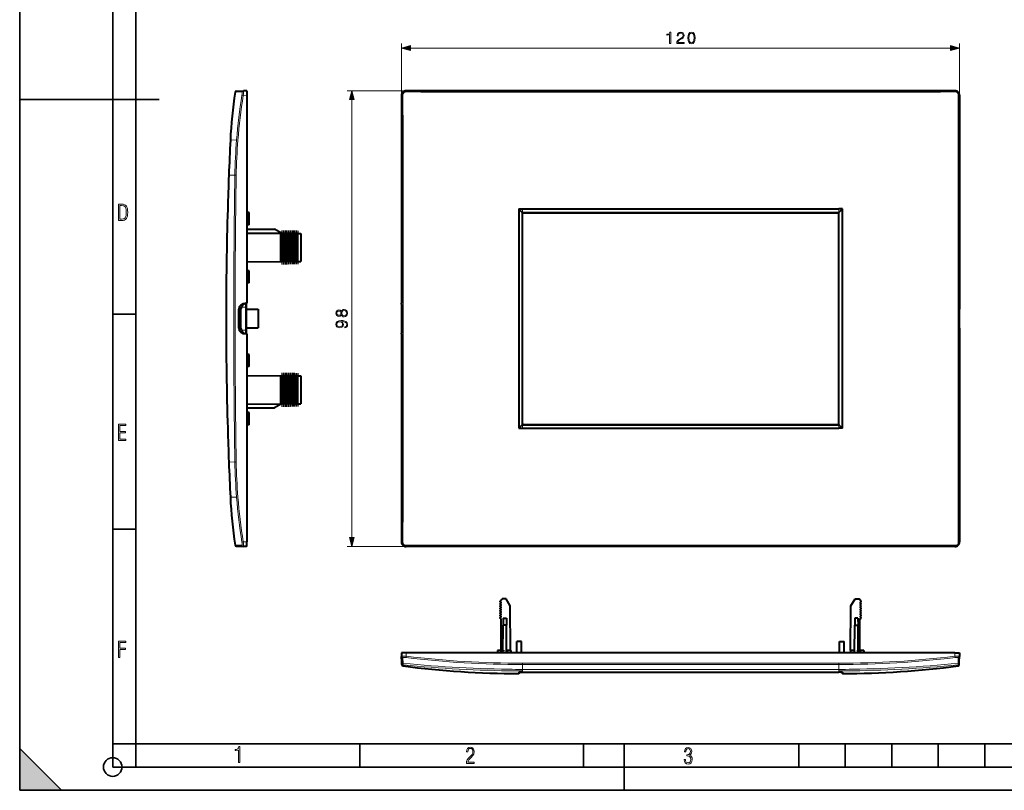
# Model space of a CAD drawing. Extents: x 0 to 420, y 0 to 297.
# Drawn here: x 0 to 212, y 0 to 166 of the extents above; entities that cross this region are included whole.
import ezdxf

# ---------------------------------------------------------------- set-up
doc = ezdxf.new("R2010")
doc.units = 0
doc.linetypes.add('DASHDOT', pattern=[18.5, 12, -3, 0.5, -3])

msp = doc.modelspace()

# ---------------------------------------------------------------- linework, layer by layer
at = {"color": 7, "lineweight": 35}
for p, q in [((0, 0), (0, 297)), ((0, 0), (0, 297)), ((20.000401, 4.99976), (20.000401, 292)), ((25.000401, 9.99976), (25.000401, 287)), ((0, 148.5), (30, 148.5)), ((20.000401, 102.333), (25.000401, 102.333)), ((20.000401, 56.166599), (25.000401, 56.166599)), ((0, 9), (9, 0)), ((0, 0), (0, 9)), ((20.000401, 10), (25.000401, 10)), ((20.000401, 9.99976), (25.000401, 9.99976)), ((25.000401, 9.99976), (410, 9.99976)), ((25.0005, 4.99976), (25.0005, 9.99976)), ((73.125504, 4.99976), (73.125504, 9.99976)), ((121.250999, 4.99976), (121.250999, 9.99976)), ((130, 0), (130, 9.99976)), ((167.501007, 4.99976), (167.501007, 9.99976)), ((177.501007, 4.99976), (177.501007, 9.99976)), ((187.501007, 4.99976), (187.501007, 9.99976)), ((197.501007, 4.99976), (197.501007, 9.99976)), ((207.501007, 4.99976), (207.501007, 9.99976)), ((20.000401, 4.99976), (167.501007, 4.99976)), ((167.501007, 4.99976), (177.501007, 4.99976)), ((177.501007, 4.99976), (187.501007, 4.99976)), ((187.501007, 4.99976), (197.501007, 4.99976)), ((197.501007, 4.99976), (207.501007, 4.99976)), ((207.501007, 4.99976), (217.5, 4.99976)), ((0, 0), (420, 0)), ((0, 0), (420, 0)), ((0, 0), (9, 0))]:
    msp.add_line(p, q, dxfattribs=at)
at = {"color": 7, "lineweight": 18}
for p, q in [((82.098618, 149.386566), (82.098618, 160.547302)), ((84.030472, 159.547302), (200.166763, 159.547302)), ((202.098618, 149.386566), (202.098618, 160.547302)), ((83.098007, 150.385956), (70.426193, 150.385956)), ((83.098007, 150.385956), (83.124542, 150.359421)), ((201.099228, 150.385956), (201.072693, 150.359421)), ((46.319527, 150.052277), (47.827763, 150.108902)), ((48.080368, 149.358963), (47.796875, 149.406708)), ((48.871006, 149.386566), (48.080368, 149.358963)), ((71.426193, 54.31781), (71.426193, 148.454102)), ((82.098618, 149.386566), (82.126228, 149.358963)), ((176.098618, 150.306854), (108.098618, 150.306854)), ((108.098618, 150.052277), (108.098618, 150.306854)), ((176.098618, 150.052277), (108.098618, 150.052277)), ((176.098618, 150.052277), (176.098618, 150.306854)), ((202.098618, 149.386566), (202.071014, 149.358963)), ((45.290787, 139.763), (46.632648, 139.784103)), ((44.963451, 132.189255), (46.272419, 132.209534)), ((46.560349, 132.204758), (46.272419, 132.209534)), ((82.449249, 101.385956), (82.448532, 132.209534)), ((201.747986, 101.385956), (201.748703, 132.209534)), ((108.098618, 124.232285), (108.098618, 124.960266)), ((176.098618, 124.232285), (176.098618, 124.960266)), ((56.329723, 119.722107), (56.329723, 113.649818)), ((56.412289, 119.721375), (56.412289, 113.650543)), ((56.538441, 119.720276), (56.538441, 113.651642)), ((56.703571, 119.718842), (56.703571, 113.653076)), ((56.829723, 119.717743), (56.829723, 113.654182)), ((56.912289, 119.71701), (56.912289, 113.654907)), ((57.038441, 119.715912), (57.038441, 113.656006)), ((57.203571, 119.714478), (57.203571, 113.65744)), ((57.329723, 119.713379), (57.329723, 113.658546)), ((57.412289, 119.712646), (57.412289, 113.659271)), ((57.538441, 119.711548), (57.538441, 113.66037)), ((57.703571, 119.710114), (57.703571, 113.661804)), ((57.829723, 119.709015), (57.829723, 113.66291)), ((57.912289, 119.708282), (57.912289, 113.663635)), ((58.038441, 119.707184), (58.038441, 113.664734)), ((58.203571, 119.70575), (58.203571, 113.666168)), ((58.329723, 119.704651), (58.329723, 113.667274)), ((58.412289, 119.703918), (58.412289, 113.667992)), ((58.538441, 119.70282), (58.538441, 113.669098)), ((58.703571, 119.701385), (58.703571, 113.670532)), ((58.829723, 119.700287), (58.829723, 113.671631)), ((58.912289, 119.69957), (58.912289, 113.672356)), ((59.038441, 119.698456), (59.038441, 113.673462)), ((59.203571, 119.697021), (59.203571, 113.674896)), ((59.329723, 119.695923), (59.329723, 113.675995)), ((59.412289, 119.695206), (59.412289, 113.67672)), ((59.538441, 119.694092), (59.538441, 113.677826)), ((59.703571, 119.692657), (59.703571, 113.67926)), ((59.829723, 119.691559), (59.829723, 113.680359)), ((59.903145, 119.690918), (59.903145, 113.681)), ((48.57275, 103.885956), (47.641151, 103.885956)), ((48.57275, 104.665245), (48.57275, 103.885956)), ((48.57275, 98.885956), (48.57275, 103.885956)), ((48.771008, 103.885956), (48.57275, 103.885956)), ((47.087875, 103.452591), (47.571007, 103.469467)), ((82.449249, 101.385956), (82.448532, 70.562386)), ((201.747986, 101.385956), (201.748703, 70.562386)), ((47.087875, 99.319328), (47.571007, 99.30246)), ((48.57275, 98.885956), (47.64114, 98.885956)), ((48.771008, 98.885956), (48.57275, 98.885956)), ((48.57275, 98.106674), (48.57275, 98.885956)), ((56.329723, 89.122101), (56.329723, 83.04982)), ((56.412289, 89.121384), (56.412289, 83.050537)), ((56.538441, 89.120277), (56.538441, 83.051643)), ((56.703571, 89.118835), (56.703571, 83.053085)), ((56.829723, 89.117737), (56.829723, 83.054184)), ((56.912289, 89.11702), (56.912289, 83.054901)), ((57.038441, 89.115913), (57.038441, 83.056)), ((57.203571, 89.114471), (57.203571, 83.057449)), ((57.329723, 89.113373), (57.329723, 83.058548)), ((57.412289, 89.112656), (57.412289, 83.059265)), ((57.538441, 89.111557), (57.538441, 83.060364)), ((57.703571, 89.110107), (57.703571, 83.061806)), ((57.829723, 89.109009), (57.829723, 83.062912)), ((57.912289, 89.108292), (57.912289, 83.063629)), ((58.038441, 89.107193), (58.038441, 83.064728)), ((58.203571, 89.105743), (58.203571, 83.06617)), ((58.329723, 89.104645), (58.329723, 83.067276)), ((58.412289, 89.103928), (58.412289, 83.067993)), ((58.538441, 89.102829), (58.538441, 83.069092)), ((58.703571, 89.101379), (58.703571, 83.070534)), ((58.829723, 89.100281), (58.829723, 83.07164)), ((58.912289, 89.099564), (58.912289, 83.072357)), ((59.038441, 89.098465), (59.038441, 83.073456)), ((59.203571, 89.097015), (59.203571, 83.074898)), ((59.329723, 89.095917), (59.329723, 83.076004)), ((59.412289, 89.0952), (59.412289, 83.076721)), ((59.538441, 89.094101), (59.538441, 83.07782)), ((59.703571, 89.092651), (59.703571, 83.079262)), ((59.829723, 89.091553), (59.829723, 83.08036)), ((59.903145, 89.090912), (59.903145, 83.081001)), ((108.098618, 78.539642), (108.098618, 77.811646)), ((176.098618, 78.539642), (176.098618, 77.811646)), ((44.963451, 70.582664), (46.272419, 70.562386)), ((46.560349, 70.567169), (46.272419, 70.562386)), ((45.290787, 63.008915), (46.632648, 62.987812)), ((48.080368, 53.41296), (47.796875, 53.365208)), ((48.871006, 53.385349), (48.080368, 53.41296)), ((82.098618, 53.385349), (82.126228, 53.41296)), ((202.098618, 53.385349), (202.071014, 53.41296)), ((46.319527, 52.719646), (47.827763, 52.66301)), ((83.098007, 52.38596), (70.426193, 52.38596)), ((83.098007, 52.38596), (83.124542, 52.412495)), ((176.098618, 52.71965), (108.098618, 52.71965)), ((108.098618, 52.719646), (108.098618, 52.465069)), ((176.098618, 52.465069), (108.098618, 52.465069)), ((176.098618, 52.719646), (176.098618, 52.465069)), ((201.099228, 52.38596), (201.072693, 52.412495)), ((82.435371, 27.337954), (82.389915, 28.50218)), ((83.124542, 28.816399), (83.089188, 28.533068)), ((83.098007, 29.576313), (83.124542, 28.816399)), ((201.099228, 29.576313), (201.072693, 28.816399)), ((201.072693, 28.816399), (201.108047, 28.533068)), ((201.761871, 27.337954), (201.807312, 28.50218)), ((82.449249, 26.730579), (82.448532, 26.977726)), ((176.098618, 27.310934), (108.098618, 27.310934)), ((108.098618, 27.024834), (108.098618, 27.310934)), ((176.098618, 27.024834), (108.098618, 27.024834)), ((108.098618, 25.99609), (108.098618, 27.024834)), ((108.098618, 25.996094), (142.098618, 25.996094)), ((108.098618, 25.668756), (108.098618, 25.996094)), ((108.098618, 25.423264), (108.098618, 25.668756)), ((142.098618, 25.996094), (176.098618, 25.996094)), ((176.098618, 27.024834), (176.098618, 27.310934)), ((176.098618, 25.99609), (176.098618, 27.024834)), ((176.098618, 25.668756), (176.098618, 25.996094)), ((176.098618, 25.423264), (176.098618, 25.668756)), ((201.747986, 26.730579), (201.748703, 26.977726))]:
    msp.add_line(p, q, dxfattribs=at)
at = {"color": 7, "lineweight": 40}
for p, q in [((46.605629, 150.306854), (48.111092, 150.359421)), ((48.871006, 150.385956), (48.111092, 150.359421)), ((48.871006, 150.385956), (48.871006, 149.386566)), ((201.099228, 150.385956), (83.098007, 150.385956)), ((48.871006, 149.386566), (48.871006, 104.685959)), ((82.098618, 149.386566), (82.098618, 104.685959)), ((202.098618, 149.386566), (202.098618, 104.685959)), ((44.719044, 124.960236), (44.718143, 124.960266)), ((107.311058, 124.96022), (108.098618, 124.960266)), ((107.311058, 124.96022), (108.057571, 124.233688)), ((108.098618, 124.960266), (176.098618, 124.960266)), ((176.886169, 124.96022), (176.098618, 124.960266)), ((176.886169, 124.96022), (176.139664, 124.233688)), ((49.371006, 124.191345), (48.871025, 124.221146)), ((49.371006, 124.191345), (48.871025, 124.221146)), ((49.371006, 124.191345), (48.871044, 124.221146)), ((49.371006, 124.191345), (48.871044, 124.221146)), ((49.371006, 122.885956), (49.371006, 124.191345)), ((49.371006, 121.580566), (49.371006, 122.885956)), ((108.098618, 124.191284), (108.057571, 124.23233)), ((108.057617, 124.232285), (108.098618, 124.232285)), ((108.098618, 124.232285), (176.098618, 124.232285)), ((108.098618, 78.580643), (108.098618, 124.191284)), ((108.298615, 124.110962), (175.898621, 124.110962)), ((176.098618, 124.191284), (176.139679, 124.23233)), ((176.139618, 124.232285), (176.098618, 124.232285)), ((176.098618, 124.11795), (176.098618, 124.191284)), ((176.098618, 78.580643), (176.098618, 124.191284)), ((49.371006, 121.580566), (48.871025, 121.550766)), ((49.371006, 121.580566), (48.871025, 121.550766)), ((48.871014, 120.585953), (54.771008, 120.585953)), ((48.871014, 119.787186), (56.139629, 119.723755)), ((56.266296, 119.722656), (54.771008, 120.585953)), ((56.139629, 113.648163), (56.139629, 119.723755)), ((56.139629, 119.723755), (56.329723, 119.722107)), ((56.412289, 119.721375), (56.329716, 119.722107)), ((56.538441, 119.720276), (56.412289, 119.721375)), ((56.703568, 119.718842), (56.538441, 119.720276)), ((56.703571, 119.718842), (56.829723, 119.717743)), ((56.912289, 119.71701), (56.829716, 119.717743)), ((57.038441, 119.715912), (56.912289, 119.71701)), ((57.203568, 119.714478), (57.038441, 119.715912)), ((57.203571, 119.714478), (57.329723, 119.713379)), ((57.412289, 119.712646), (57.329716, 119.713379)), ((57.538441, 119.711548), (57.412289, 119.712646)), ((57.703568, 119.710114), (57.538441, 119.711548)), ((57.703571, 119.710114), (57.829723, 119.709015)), ((57.912289, 119.708282), (57.829716, 119.709015)), ((58.038441, 119.707184), (57.912289, 119.708282)), ((58.203568, 119.70575), (58.038441, 119.707184)), ((58.203571, 119.70575), (58.329723, 119.704651)), ((58.412289, 119.703918), (58.329716, 119.704651)), ((58.538441, 119.70282), (58.412289, 119.703918)), ((58.703568, 119.701385), (58.538441, 119.70282)), ((58.703571, 119.701385), (58.829723, 119.700287)), ((58.912289, 119.69957), (58.829716, 119.700287)), ((58.912289, 119.69957), (59.038441, 119.698456)), ((59.203568, 119.697021), (59.038441, 119.698456)), ((59.203571, 119.697021), (59.329723, 119.695923)), ((59.412289, 119.695206), (59.329716, 119.695923)), ((59.412289, 119.695206), (59.538441, 119.694092)), ((59.703568, 119.692657), (59.538441, 119.694092)), ((59.703571, 119.692657), (59.829723, 119.691559)), ((59.903145, 119.690918), (59.82972, 119.691559)), ((59.903145, 119.690918), (60.471008, 119.685959)), ((60.471008, 119.685959), (60.471008, 113.685959)), ((48.871014, 113.584732), (56.139629, 113.648163)), ((56.139629, 113.648163), (56.329723, 113.649818)), ((56.412289, 113.650543), (56.329716, 113.649818)), ((56.538441, 113.651642), (56.412289, 113.650543)), ((56.703568, 113.653076), (56.538441, 113.651642)), ((56.703571, 113.653076), (56.829723, 113.654182)), ((56.912289, 113.654907), (56.829716, 113.654182)), ((57.038441, 113.656006), (56.912289, 113.654907)), ((57.203568, 113.65744), (57.038441, 113.656006)), ((57.203571, 113.65744), (57.329723, 113.658546)), ((57.412289, 113.659271), (57.329716, 113.658546)), ((57.538441, 113.66037), (57.412289, 113.659271)), ((57.703568, 113.661804), (57.538441, 113.66037)), ((57.703571, 113.661804), (57.829723, 113.66291)), ((57.912289, 113.663635), (57.829716, 113.66291)), ((58.038441, 113.664734), (57.912289, 113.663635)), ((58.203568, 113.666168), (58.038441, 113.664734)), ((58.203571, 113.666168), (58.329723, 113.667274)), ((58.412289, 113.667992), (58.329716, 113.667274)), ((58.538441, 113.669098), (58.412289, 113.667992)), ((58.703568, 113.670532), (58.538441, 113.669098)), ((58.703571, 113.670532), (58.829723, 113.671631)), ((58.912289, 113.672356), (58.829716, 113.671631)), ((58.912289, 113.672356), (59.038441, 113.673462)), ((59.203568, 113.674896), (59.038441, 113.673462)), ((59.203571, 113.674896), (59.329723, 113.675995)), ((59.412289, 113.67672), (59.329716, 113.675995)), ((59.412289, 113.67672), (59.538441, 113.677826)), ((59.703568, 113.67926), (59.538441, 113.677826)), ((59.703571, 113.67926), (59.829723, 113.680359)), ((59.903145, 113.681), (59.82972, 113.680359)), ((59.903145, 113.681), (60.471008, 113.685959)), ((49.371006, 111.691345), (48.871025, 111.721153)), ((49.371006, 111.691345), (48.871025, 111.721153)), ((49.371006, 111.691345), (48.871052, 111.721146)), ((49.371006, 111.691345), (48.871052, 111.721146)), ((49.371006, 110.385956), (49.371006, 111.691345)), ((49.371006, 109.080566), (49.371006, 110.385956)), ((49.371006, 109.080566), (48.871025, 109.050766)), ((49.371006, 109.080566), (48.871025, 109.050766)), ((48.687206, 104.679543), (48.871006, 104.685959)), ((48.771008, 103.885956), (48.771008, 104.682465)), ((48.771008, 98.885956), (48.771008, 103.885956)), ((82.105034, 104.679543), (82.098618, 104.685959)), ((202.092194, 104.679543), (202.098618, 104.685959)), ((47.087875, 99.319328), (47.087875, 103.452591)), ((47.571007, 103.469467), (47.571007, 103.481735)), ((47.571007, 99.30246), (47.571007, 103.469467)), ((48.771008, 103.385956), (51.271008, 103.385956)), ((51.271008, 103.385956), (51.271008, 99.385956)), ((82.160889, 99.319328), (82.160889, 103.452591)), ((202.036346, 99.319328), (202.036346, 103.452591)), ((47.571007, 99.30246), (47.571007, 99.290184)), ((48.687206, 98.092377), (48.871006, 98.08596)), ((48.771008, 99.385956), (51.271008, 99.385956)), ((48.771008, 98.089447), (48.771008, 98.885956)), ((48.871006, 98.08596), (48.871006, 53.385349)), ((82.105034, 98.092377), (82.098618, 98.08596)), ((82.098618, 98.08596), (82.098618, 53.385349)), ((202.092194, 98.092377), (202.098618, 98.08596)), ((202.098618, 98.08596), (202.098618, 53.385349)), ((49.371006, 93.691345), (48.871025, 93.721153)), ((49.371006, 93.691345), (48.871025, 93.721153)), ((49.371006, 93.691345), (48.871052, 93.721146)), ((49.371006, 93.691345), (48.871052, 93.721146)), ((49.371006, 92.385956), (49.371006, 93.691345)), ((49.371006, 91.080566), (48.871025, 91.050766)), ((49.371006, 91.080566), (48.871025, 91.050766)), ((49.371006, 91.080566), (49.371006, 92.385956)), ((48.871014, 89.187195), (56.139629, 89.123764)), ((56.139629, 89.123764), (56.329723, 89.122101)), ((56.139629, 83.048157), (56.139629, 89.123764)), ((56.412289, 89.121384), (56.329716, 89.122101)), ((56.538441, 89.120277), (56.412289, 89.121384)), ((56.703568, 89.118835), (56.538441, 89.120277)), ((56.703571, 89.118835), (56.829723, 89.117737)), ((56.912289, 89.11702), (56.829716, 89.117737)), ((57.038441, 89.115913), (56.912289, 89.11702)), ((57.203568, 89.114471), (57.038441, 89.115913)), ((57.203571, 89.114471), (57.329723, 89.113373)), ((57.412289, 89.112656), (57.329716, 89.113373)), ((57.538441, 89.111557), (57.412289, 89.112656)), ((57.703568, 89.110107), (57.538441, 89.111557)), ((57.703571, 89.110107), (57.829723, 89.109009)), ((57.912289, 89.108292), (57.829716, 89.109009)), ((58.038441, 89.107193), (57.912289, 89.108292)), ((58.203568, 89.105743), (58.038441, 89.107193)), ((58.203571, 89.105743), (58.329723, 89.104645)), ((58.412289, 89.103928), (58.329716, 89.104645)), ((58.538441, 89.102829), (58.412289, 89.103928)), ((58.703568, 89.101379), (58.538441, 89.102829)), ((58.703571, 89.101379), (58.829723, 89.100281)), ((58.912289, 89.099564), (58.829716, 89.100281)), ((58.912289, 89.099564), (59.038441, 89.098465)), ((59.203568, 89.097015), (59.038441, 89.098465)), ((59.203571, 89.097015), (59.329723, 89.095917)), ((59.412289, 89.0952), (59.329716, 89.095917)), ((59.412289, 89.0952), (59.538441, 89.094101)), ((59.703568, 89.092651), (59.538441, 89.094101)), ((59.703571, 89.092651), (59.829723, 89.091553)), ((59.903145, 89.090912), (59.82972, 89.091553)), ((59.903145, 89.090912), (60.471008, 89.08596)), ((60.471008, 89.08596), (60.471008, 83.08596)), ((48.871014, 82.984726), (56.139629, 83.048157)), ((56.266296, 83.049263), (54.771008, 82.185959)), ((56.139629, 83.048157), (56.329723, 83.04982)), ((56.412289, 83.050537), (56.329716, 83.04982)), ((56.538441, 83.051643), (56.412289, 83.050537)), ((56.703568, 83.053085), (56.538441, 83.051643)), ((56.703571, 83.053085), (56.829723, 83.054184)), ((56.912289, 83.054901), (56.829716, 83.054184)), ((57.038441, 83.056), (56.912289, 83.054901)), ((57.203568, 83.057449), (57.038441, 83.056)), ((57.203571, 83.057449), (57.329723, 83.058548)), ((57.412289, 83.059265), (57.329716, 83.058548)), ((57.538441, 83.060364), (57.412289, 83.059265)), ((57.703568, 83.061806), (57.538441, 83.060364)), ((57.703571, 83.061806), (57.829723, 83.062912)), ((57.912289, 83.063629), (57.829716, 83.062912)), ((58.038441, 83.064728), (57.912289, 83.063629)), ((58.203568, 83.06617), (58.038441, 83.064728)), ((58.203571, 83.06617), (58.329723, 83.067276)), ((58.412289, 83.067993), (58.329716, 83.067276)), ((58.538441, 83.069092), (58.412289, 83.067993)), ((58.703568, 83.070534), (58.538441, 83.069092)), ((58.703571, 83.070534), (58.829723, 83.07164)), ((58.912289, 83.072357), (58.829716, 83.07164)), ((58.912289, 83.072357), (59.038441, 83.073456)), ((59.203568, 83.074898), (59.038441, 83.073456)), ((59.203571, 83.074898), (59.329723, 83.076004)), ((59.412289, 83.076721), (59.329716, 83.076004)), ((59.412289, 83.076721), (59.538441, 83.07782)), ((59.703568, 83.079262), (59.538441, 83.07782)), ((59.703571, 83.079262), (59.829723, 83.08036)), ((59.903145, 83.081001), (59.82972, 83.08036)), ((59.903145, 83.081001), (60.471008, 83.08596)), ((48.871014, 82.185959), (54.771008, 82.185959)), ((49.371006, 81.191353), (48.871025, 81.221153)), ((49.371006, 81.191353), (48.871025, 81.221153)), ((49.371006, 81.191353), (48.871052, 81.221153)), ((49.371006, 81.191353), (48.871052, 81.221153)), ((49.371006, 79.885956), (49.371006, 81.191353)), ((49.371006, 78.580566), (48.871025, 78.550766)), ((49.371006, 78.580566), (48.871025, 78.550766)), ((49.371006, 78.580566), (49.371006, 79.885956)), ((107.311058, 77.811699), (108.057571, 78.538223)), ((108.098618, 78.580643), (108.057571, 78.539589)), ((108.057617, 78.539642), (108.098618, 78.539642)), ((108.098618, 78.653976), (108.098618, 78.580643)), ((108.098618, 78.539642), (176.098618, 78.539642)), ((108.298615, 78.660957), (175.898621, 78.660957)), ((176.098618, 78.653976), (176.098618, 78.580643)), ((176.098618, 78.580643), (176.139679, 78.539589)), ((176.139618, 78.539642), (176.098618, 78.539642)), ((176.886169, 77.811699), (176.139664, 78.538223)), ((44.719044, 77.811684), (44.718143, 77.811653)), ((107.311058, 77.811699), (108.098618, 77.811646)), ((108.098618, 77.811646), (176.098618, 77.811646)), ((176.886169, 77.811699), (176.098618, 77.811646)), ((48.871006, 52.38596), (48.871006, 53.385349)), ((46.605629, 52.465069), (48.111092, 52.412495)), ((48.871006, 52.38596), (48.111092, 52.412495)), ((201.099228, 52.38596), (83.098007, 52.38596)), ((103.260315, 40.608452), (103.736809, 41.176315)), ((103.455032, 40.408878), (103.270409, 40.53503)), ((103.270409, 40.117596), (103.455032, 40.243748)), ((104.593582, 41.176315), (103.736809, 41.176315)), ((105.459602, 39.676315), (104.593582, 41.176315)), ((178.73764, 39.676315), (179.603668, 41.176315)), ((179.603668, 41.176315), (180.460419, 41.176315)), ((180.93692, 40.608452), (180.460419, 41.176315)), ((180.742203, 40.408878), (180.926819, 40.53503)), ((180.926819, 40.117596), (180.742203, 40.243748)), ((103.455032, 39.908878), (103.270409, 40.03503)), ((103.270409, 39.617596), (103.455032, 39.743748)), ((103.455032, 39.408878), (103.270409, 39.53503)), ((103.455032, 39.243748), (103.270409, 39.117596)), ((103.455032, 38.908878), (103.270409, 39.03503)), ((103.455032, 38.743748), (103.270409, 38.617596)), ((103.455032, 38.408878), (103.270409, 38.53503)), ((103.455032, 38.243748), (103.270409, 38.117596)), ((105.543381, 30.076313), (105.459602, 39.676315)), ((178.653854, 30.076313), (178.73764, 39.676315)), ((180.742203, 39.908878), (180.926819, 40.03503)), ((180.926819, 39.617596), (180.742203, 39.743748)), ((180.742203, 39.408878), (180.926819, 39.53503)), ((180.742203, 39.243748), (180.926819, 39.117596)), ((180.742203, 38.908878), (180.926819, 39.03503)), ((180.742203, 38.743748), (180.926819, 38.617596)), ((180.742203, 38.408878), (180.926819, 38.53503)), ((180.742203, 38.243748), (180.926819, 38.117596)), ((103.455032, 37.908878), (103.270409, 38.03503)), ((103.455032, 37.743748), (103.270409, 37.617596)), ((103.455032, 37.408878), (103.270409, 37.53503)), ((103.455032, 37.243748), (103.270409, 37.117596)), ((103.548615, 36.844936), (103.270409, 37.03503)), ((103.548615, 29.71937), (103.548615, 36.844936)), ((103.964027, 36.971603), (103.950981, 35.476315)), ((103.964027, 36.971603), (104.633209, 36.971603)), ((104.633209, 36.971603), (104.646255, 35.476315)), ((179.564026, 36.971603), (179.55098, 35.476315)), ((180.233215, 36.971603), (179.564026, 36.971603)), ((180.233215, 36.971603), (180.246246, 35.476315)), ((180.648621, 36.844936), (180.926819, 37.03503)), ((180.648621, 29.71929), (180.648621, 36.844936)), ((180.742203, 37.908878), (180.926819, 38.03503)), ((180.742203, 37.743748), (180.926819, 37.617596)), ((180.742203, 37.408878), (180.926819, 37.53503)), ((180.742203, 37.243748), (180.926819, 37.117596)), ((103.89949, 29.576317), (103.950981, 35.476315)), ((104.646255, 35.476315), (103.950981, 35.476315)), ((104.697746, 29.576317), (104.646255, 35.476315)), ((179.499481, 29.576317), (179.55098, 35.476315)), ((179.55098, 35.476315), (180.246246, 35.476315)), ((180.297745, 29.576317), (180.246246, 35.476315)), ((107.898621, 31.976313), (106.898621, 31.976313)), ((106.898621, 29.576317), (106.898621, 31.976313)), ((107.898621, 29.576317), (107.898621, 31.976313)), ((176.298615, 31.976313), (177.298615, 31.976313)), ((176.298615, 29.576317), (176.298615, 31.976313)), ((177.298615, 29.576317), (177.298615, 31.976313)), ((102.698616, 30.076313), (102.689888, 29.576317)), ((102.698616, 30.076313), (102.689888, 29.576315)), ((102.698616, 30.076313), (102.689888, 29.576319)), ((102.698616, 30.076313), (102.689888, 29.576321)), ((103.517387, 30.076313), (102.698616, 30.076313)), ((103.517387, 30.076313), (103.561119, 29.576408)), ((104.779846, 30.076313), (104.736115, 29.576408)), ((105.598618, 30.076313), (104.779846, 30.076313)), ((105.598618, 30.076313), (105.607346, 29.576315)), ((178.598618, 30.076313), (178.58989, 29.576317)), ((178.598618, 30.076313), (178.58989, 29.576315)), ((178.598618, 30.076313), (178.58989, 29.576319)), ((178.598618, 30.076313), (178.58989, 29.576321)), ((179.417389, 30.076313), (178.598618, 30.076313)), ((179.417389, 30.076313), (179.461121, 29.576408)), ((180.67984, 30.076313), (180.636108, 29.576408)), ((181.498627, 30.076313), (180.67984, 30.076313)), ((181.498627, 30.076313), (181.507355, 29.576315)), ((83.098007, 29.576313), (82.098618, 29.576313)), ((82.098618, 29.576313), (82.126228, 28.785673)), ((82.166763, 27.624933), (82.126228, 28.785673)), ((82.179306, 27.265656), (82.166763, 27.624933)), ((201.099228, 29.576313), (83.098007, 29.576313)), ((201.099228, 29.576313), (202.098618, 29.576313)), ((202.017929, 27.265656), (202.030472, 27.624933)), ((202.030472, 27.624933), (202.071014, 28.785673)), ((202.098618, 29.576313), (202.071014, 28.785673)), ((82.187965, 27.017624), (82.179306, 27.265656)), ((107.311058, 25.424768), (107.29908, 25.077913)), ((107.669907, 25.423714), (107.29908, 25.077911)), ((107.311058, 25.424768), (108.098618, 25.423264)), ((107.670319, 25.42371), (108.098618, 25.423264)), ((108.098618, 25.423264), (176.098618, 25.423264)), ((108.098618, 25.423264), (176.098618, 25.423264)), ((176.886169, 25.424768), (176.098618, 25.423264)), ((176.526978, 25.42371), (176.098618, 25.423264)), ((176.527328, 25.423714), (176.898163, 25.077911)), ((176.886169, 25.424768), (176.898163, 25.077913)), ((202.009277, 27.017624), (202.017929, 27.265656))]:
    msp.add_line(p, q, dxfattribs=at)
at = {"color": 7, "linetype": 'DASHDOT', "lineweight": 18, "ltscale": 0.015015}
for p, q in [((49.421055, 122.885956), (48.820465, 122.885956)), ((49.421055, 110.385956), (48.820465, 110.385956)), ((49.421055, 92.385956), (48.820465, 92.385956)), ((49.421055, 79.885956), (48.820465, 79.885956)), ((104.148621, 30.126362), (104.148621, 29.525766)), ((180.048615, 30.126362), (180.048615, 29.525766))]:
    msp.add_line(p, q, dxfattribs=at)
at = {"color": 7, "linetype": 'DASHDOT', "lineweight": 18, "ltscale": 0.182183}
msp.add_line((56.371006, 120.329376), (56.371006, 113.042038), dxfattribs=at)
at = {"color": 7, "linetype": 'DASHDOT', "lineweight": 18, "ltscale": 0.182074}
msp.add_line((56.621006, 120.327194), (56.621006, 113.044228), dxfattribs=at)
at = {"color": 7, "linetype": 'DASHDOT', "lineweight": 18, "ltscale": 0.181922}
msp.add_line((56.871006, 120.324142), (56.871006, 113.047272), dxfattribs=at)
at = {"color": 7, "linetype": 'DASHDOT', "lineweight": 18, "ltscale": 0.181812}
msp.add_line((57.121006, 120.32196), (57.121006, 113.049461), dxfattribs=at)
at = {"color": 7, "linetype": 'DASHDOT', "lineweight": 18, "ltscale": 0.18166}
msp.add_line((57.371006, 120.318909), (57.371006, 113.052513), dxfattribs=at)
at = {"color": 7, "linetype": 'DASHDOT', "lineweight": 18, "ltscale": 0.181551}
msp.add_line((57.621006, 120.316727), (57.621006, 113.054703), dxfattribs=at)
at = {"color": 7, "linetype": 'DASHDOT', "lineweight": 18, "ltscale": 0.181398}
msp.add_line((57.871006, 120.313675), (57.871006, 113.057755), dxfattribs=at)
at = {"color": 7, "linetype": 'DASHDOT', "lineweight": 18, "ltscale": 0.181289}
msp.add_line((58.121006, 120.311478), (58.121006, 113.059937), dxfattribs=at)
at = {"color": 7, "linetype": 'DASHDOT', "lineweight": 18, "ltscale": 0.181136}
msp.add_line((58.371006, 120.308441), (58.371006, 113.062988), dxfattribs=at)
at = {"color": 7, "linetype": 'DASHDOT', "lineweight": 18, "ltscale": 0.181027}
msp.add_line((58.621006, 120.306244), (58.621006, 113.06517), dxfattribs=at)
at = {"color": 7, "linetype": 'DASHDOT', "lineweight": 18, "ltscale": 0.180874}
msp.add_line((58.871006, 120.303192), (58.871006, 113.068222), dxfattribs=at)
at = {"color": 7, "linetype": 'DASHDOT', "lineweight": 18, "ltscale": 0.180765}
msp.add_line((59.121006, 120.30101), (59.121006, 113.070404), dxfattribs=at)
at = {"color": 7, "linetype": 'DASHDOT', "lineweight": 18, "ltscale": 0.180613}
msp.add_line((59.371006, 120.297958), (59.371006, 113.073456), dxfattribs=at)
at = {"color": 7, "linetype": 'DASHDOT', "lineweight": 18, "ltscale": 0.180503}
msp.add_line((59.621006, 120.295776), (59.621006, 113.075645), dxfattribs=at)
at = {"color": 7, "linetype": 'DASHDOT', "lineweight": 18, "ltscale": 0.180351}
msp.add_line((59.871006, 120.292725), (59.871006, 113.07869), dxfattribs=at)
at = {"color": 7, "linetype": 'DASHDOT', "lineweight": 18, "ltscale": 0.027948}
for p, q in [((47.547993, 103.885956), (48.665913, 103.885956)), ((47.547977, 98.885956), (48.665913, 98.885956))]:
    msp.add_line(p, q, dxfattribs=at)
at = {"color": 7, "linetype": 'DASHDOT', "lineweight": 18, "ltscale": 0.182168}
msp.add_line((56.371006, 89.729324), (56.371006, 82.442589), dxfattribs=at)
at = {"color": 7, "linetype": 'DASHDOT', "lineweight": 18, "ltscale": 0.182059}
msp.add_line((56.621006, 89.727142), (56.621006, 82.444778), dxfattribs=at)
at = {"color": 7, "linetype": 'DASHDOT', "lineweight": 18, "ltscale": 0.181907}
msp.add_line((56.871006, 89.724091), (56.871006, 82.44783), dxfattribs=at)
at = {"color": 7, "linetype": 'DASHDOT', "lineweight": 18, "ltscale": 0.181797}
msp.add_line((57.121006, 89.721909), (57.121006, 82.450012), dxfattribs=at)
at = {"color": 7, "linetype": 'DASHDOT', "lineweight": 18, "ltscale": 0.181645}
msp.add_line((57.371006, 89.718857), (57.371006, 82.453064), dxfattribs=at)
at = {"color": 7, "linetype": 'DASHDOT', "lineweight": 18, "ltscale": 0.181536}
msp.add_line((57.621006, 89.716675), (57.621006, 82.455246), dxfattribs=at)
at = {"color": 7, "linetype": 'DASHDOT', "lineweight": 18, "ltscale": 0.181383}
msp.add_line((57.871006, 89.713623), (57.871006, 82.458298), dxfattribs=at)
at = {"color": 7, "linetype": 'DASHDOT', "lineweight": 18, "ltscale": 0.181274}
msp.add_line((58.121006, 89.711433), (58.121006, 82.460487), dxfattribs=at)
at = {"color": 7, "linetype": 'DASHDOT', "lineweight": 18, "ltscale": 0.181121}
msp.add_line((58.371006, 89.708389), (58.371006, 82.463531), dxfattribs=at)
at = {"color": 7, "linetype": 'DASHDOT', "lineweight": 18, "ltscale": 0.181012}
msp.add_line((58.621006, 89.7062), (58.621006, 82.465721), dxfattribs=at)
at = {"color": 7, "linetype": 'DASHDOT', "lineweight": 18, "ltscale": 0.180859}
msp.add_line((58.871006, 89.703148), (58.871006, 82.468773), dxfattribs=at)
at = {"color": 7, "linetype": 'DASHDOT', "lineweight": 18, "ltscale": 0.18075}
msp.add_line((59.121006, 89.700958), (59.121006, 82.470955), dxfattribs=at)
at = {"color": 7, "linetype": 'DASHDOT', "lineweight": 18, "ltscale": 0.180597}
msp.add_line((59.371006, 89.697906), (59.371006, 82.474007), dxfattribs=at)
at = {"color": 7, "linetype": 'DASHDOT', "lineweight": 18, "ltscale": 0.180488}
msp.add_line((59.621006, 89.695724), (59.621006, 82.476196), dxfattribs=at)
at = {"color": 7, "linetype": 'DASHDOT', "lineweight": 18, "ltscale": 0.180336}
msp.add_line((59.871006, 89.692673), (59.871006, 82.479248), dxfattribs=at)
at = {"color": 7, "lineweight": 18}
for points in [[(139.748825, 160.547302), (139.978302, 160.547302), (139.978302, 162.977768), (139.776642, 162.977768), (139.724487, 162.758713), (139.609741, 162.609192), (139.418503, 162.522278), (139.161194, 162.497925), (139.147293, 162.497925), (139.147293, 162.348419), (139.182068, 162.348419), (139.522812, 162.379715), (139.748825, 162.484024)], [(141.291946, 160.547302), (142.860092, 160.547302), (142.860092, 160.74202), (141.517944, 160.74202), (141.559677, 160.912399), (141.663986, 161.068863), (141.82045, 161.211426), (142.039505, 161.353989), (142.401123, 161.559128), (142.679291, 161.774704), (142.825317, 162.004196), (142.873993, 162.275406), (142.821838, 162.563995), (142.672333, 162.78653), (142.439362, 162.925613), (142.136871, 162.977768), (141.806549, 162.922134), (141.563156, 162.765671), (141.406677, 162.51532), (141.347565, 162.171082), (141.577057, 162.171082), (141.611832, 162.43187), (141.71962, 162.619629), (141.893463, 162.730896), (142.129913, 162.772614), (142.34201, 162.737854), (142.505432, 162.640488), (142.606262, 162.480545), (142.644516, 162.268448), (142.606262, 162.063293), (142.494995, 161.88945), (142.24118, 161.701691), (141.88652, 161.489594), (141.622253, 161.298355), (141.434509, 161.09668), (141.323242, 160.874146), (141.288467, 160.620331)], [(143.652161, 161.729507), (143.704315, 161.187088), (143.857315, 160.794174), (144.107666, 160.557739), (144.44841, 160.477768), (144.785675, 160.55426), (145.039505, 160.794174), (145.192505, 161.183609), (145.248138, 161.726028), (145.192505, 162.264969), (145.039505, 162.657883), (144.785675, 162.894318), (144.44841, 162.977768), (144.107666, 162.897797), (143.857315, 162.661346), (143.704315, 162.268448)], [(143.888611, 161.729507), (143.919891, 162.188477), (144.0242, 162.51532), (144.198059, 162.706558), (144.44841, 162.772614), (144.695282, 162.706558), (144.872604, 162.51532), (144.976929, 162.188477), (145.011688, 161.729507), (144.976929, 161.26358), (144.872604, 160.940216), (144.695282, 160.745499), (144.44841, 160.682907), (144.198059, 160.745499), (144.0242, 160.940216), (143.919891, 161.267059)], [(84.030472, 160.064941), (82.098618, 159.547302), (84.030472, 159.029663)], [(200.166763, 159.029663), (202.098618, 159.547302), (200.166763, 160.064941)], [(71.943832, 148.454102), (71.426193, 150.385956), (70.908554, 148.454102)], [(21.209959, 122.479729), (21.938147, 122.479729), (22.267006, 122.49852), (22.53949, 122.573685), (22.760294, 122.695839), (22.93412, 122.879059), (23.060965, 123.118652), (23.150227, 123.419327), (23.201904, 123.790466), (23.220697, 124.232079), (23.201904, 124.668991), (23.150227, 125.040131), (23.065662, 125.340805), (22.93412, 125.580399), (22.760294, 125.758926), (22.53949, 125.881073), (22.262308, 125.956238), (21.938147, 125.979729), (21.209959, 125.979729)], [(21.501234, 122.742813), (21.501234, 125.721336), (21.919355, 125.721336), (22.407946, 125.641472), (22.708616, 125.387779), (22.858952, 124.927383), (22.891838, 124.607918), (22.905931, 124.227379), (22.858952, 123.527382), (22.708616, 123.066978), (22.407946, 122.817986), (21.919355, 122.742813)], [(69.139687, 102.19577), (69.240517, 102.018433), (69.38308, 101.886307), (69.56041, 101.802856), (69.762077, 101.77504), (70.064583, 101.827194), (70.297546, 101.983665), (70.443581, 102.23053), (70.495735, 102.560852), (70.443581, 102.887695), (70.297546, 103.134567), (70.068054, 103.291031), (69.762077, 103.346664), (69.56041, 103.315376), (69.38308, 103.235405), (69.240517, 103.099792), (69.139687, 102.925949), (68.924103, 103.172821), (68.621605, 103.256264), (68.367783, 103.207588), (68.169586, 103.068504), (68.040939, 102.849449), (67.995735, 102.560852), (68.040939, 102.268784), (68.169586, 102.049728), (68.367783, 101.910645), (68.621605, 101.865448), (68.924103, 101.945419)], [(68.628555, 102.101883), (68.444275, 102.1297), (68.301712, 102.220108), (68.21479, 102.366142), (68.180016, 102.560852), (68.21479, 102.75209), (68.301712, 102.898132), (68.444275, 102.988533), (68.628555, 103.019821), (68.805885, 102.988533), (68.94149, 102.898132), (69.028419, 102.755569), (69.056236, 102.560852), (69.028419, 102.362663), (68.94149, 102.220108), (68.805885, 102.1297)], [(69.769028, 102.011482), (69.546501, 102.046249), (69.379601, 102.154037), (69.278763, 102.327896), (69.240517, 102.560852), (69.278763, 102.790344), (69.379601, 102.960716), (69.543022, 103.071983), (69.751648, 103.110229), (69.981133, 103.068504), (70.158463, 102.957245), (70.273201, 102.783386), (70.311447, 102.560852), (70.273201, 102.338326), (70.158463, 102.164474), (69.988083, 102.049728)], [(69.880295, 99.644302), (69.880295, 99.432205), (70.141075, 99.498268), (70.335793, 99.637344), (70.45401, 99.83902), (70.495735, 100.103271), (70.408806, 100.482269), (70.151505, 100.760437), (69.720352, 100.930817), (69.445663, 100.972534), (69.125778, 100.989922), (68.638992, 100.934288), (68.284332, 100.774345), (68.068756, 100.510086), (67.995735, 100.155426), (68.05484, 99.842499), (68.211311, 99.606056), (68.465134, 99.456543), (68.791977, 99.404388), (69.132729, 99.453064), (69.386551, 99.602577), (69.546501, 99.832062), (69.602135, 100.134567), (69.581268, 100.336235), (69.508255, 100.506607), (69.393509, 100.645691), (69.233566, 100.753479), (69.702965, 100.701324), (70.040237, 100.579636), (70.245384, 100.384918), (70.311447, 100.120659), (70.28363, 99.936371), (70.200188, 99.793816), (70.068054, 99.696457)], [(68.781548, 99.640823), (68.527725, 99.672119), (68.336487, 99.776428), (68.221741, 99.93985), (68.180016, 100.172813), (68.22522, 100.391869), (68.353867, 100.558769), (68.555542, 100.666557), (68.816315, 100.704803), (69.059715, 100.663078), (69.247475, 100.551819), (69.376122, 100.381439), (69.417847, 100.165863), (69.376122, 99.943329), (69.254425, 99.776428), (69.056236, 99.675598)], [(21.244259, 75.172127), (22.850969, 75.172127), (22.850969, 75.444611), (21.535534, 75.444611), (21.535534, 76.868103), (22.719427, 76.868103), (22.719427, 77.135887), (21.535534, 77.135887), (21.535534, 78.399643), (22.850969, 78.399643), (22.850969, 78.672127), (21.244259, 78.672127)], [(70.908554, 54.31781), (71.426193, 52.38596), (71.943832, 54.31781)], [(21.244259, 28.569124), (21.535534, 28.569124), (21.535534, 30.265097), (22.719427, 30.265097), (22.719427, 30.532883), (21.535534, 30.532883), (21.535534, 31.79664), (22.850969, 31.79664), (22.850969, 32.069122), (21.244259, 32.069122)], [(47.03595, 5.977674), (47.322525, 5.977674), (47.322525, 9.425997), (47.101723, 9.425997), (47.026554, 9.120627), (46.876217, 8.918613), (46.63662, 8.796467), (46.303062, 8.754185), (46.303062, 8.575661), (46.490982, 8.570963), (47.03595, 8.613245)], [(96.03479, 5.748185), (97.749557, 5.748185), (97.749557, 6.034762), (96.349556, 6.034762), (96.396538, 6.279058), (96.537476, 6.518655), (96.758286, 6.777044), (97.049561, 7.063622), (97.373718, 7.378386), (97.632111, 7.763621), (97.740166, 8.332078), (97.679092, 8.722011), (97.509964, 9.013286), (97.24218, 9.196507), (96.899223, 9.26228), (96.560966, 9.196507), (96.307274, 9.00389), (96.142845, 8.698521), (96.086472, 8.294494), (96.086472, 8.242816), (96.354256, 8.242816), (96.391838, 8.571675), (96.499893, 8.811273), (96.678421, 8.952211), (96.927414, 8.999191), (97.138824, 8.952211), (97.303253, 8.825366), (97.411301, 8.623353), (97.448891, 8.355568), (97.397209, 8.007916), (97.256271, 7.721339), (96.786469, 7.195165), (96.457611, 6.85691), (96.218018, 6.537447), (96.081772, 6.175702)], [(142.865891, 6.620458), (142.926971, 6.197639), (143.0961, 5.882874), (143.359192, 5.694955), (143.706833, 5.629183), (144.077972, 5.694955), (144.359863, 5.896968), (144.538376, 6.221129), (144.604156, 6.648646), (144.566574, 6.963411), (144.463211, 7.217103), (144.289383, 7.405022), (144.04039, 7.536566), (144.237701, 7.668109), (144.383347, 7.851331), (144.47261, 8.081532), (144.505493, 8.358713), (144.444412, 8.711062), (144.284683, 8.978848), (144.030991, 9.152673), (143.711533, 9.213747), (143.396774, 9.152673), (143.157166, 8.97415), (143.002136, 8.682875), (142.945755, 8.292941), (143.227646, 8.292941), (143.227646, 8.307035), (143.260529, 8.584217), (143.359192, 8.78623), (143.514221, 8.908378), (143.720932, 8.955358), (143.927643, 8.913075), (144.087372, 8.795626), (144.186035, 8.607706), (144.223618, 8.358713), (144.176636, 8.034552), (144.030991, 7.809049), (143.786697, 7.677505), (143.434357, 7.635223), (143.415558, 7.635223), (143.415558, 7.376834), (143.561203, 7.381532), (143.89006, 7.334552), (144.120255, 7.19831), (144.2565, 6.968109), (144.303482, 6.63925), (144.2565, 6.324485), (144.134354, 6.089586), (143.946426, 5.943948), (143.711533, 5.896968), (143.481339, 5.943948), (143.302811, 6.08019), (143.190063, 6.310391), (143.147781, 6.620458)]]:
    msp.add_lwpolyline(points, close=True, dxfattribs=at)
for points in [[(48.080368, 149.358963), (48.104607, 149.61499), (48.123009, 149.863342), (48.129951, 149.992233), (48.133945, 150.109085), (48.134716, 150.190155), (48.133129, 150.258286), (48.130119, 150.300964), (48.125496, 150.332779), (48.121902, 150.346268), (48.117725, 150.355103), (48.114632, 150.358337), (48.111092, 150.359421)], [(47.796871, 149.406708), (47.813934, 149.517578), (47.828693, 149.627289), (47.839424, 149.720947), (47.847698, 149.809784), (47.854542, 149.923248), (47.855534, 149.972198), (47.854786, 150.014771), (47.852242, 150.050171), (47.847881, 150.077744), (47.843456, 150.09285), (47.838051, 150.103073), (47.833172, 150.107559), (47.827763, 150.108902)], [(47.796871, 53.365208), (47.813934, 53.254345), (47.828693, 53.14463), (47.839424, 53.050972), (47.847698, 52.962135), (47.854542, 52.848667), (47.855534, 52.799728), (47.854786, 52.757153), (47.852242, 52.721741), (47.847881, 52.69418), (47.843456, 52.679066), (47.838051, 52.668842), (47.833172, 52.66436), (47.827763, 52.66301)], [(48.080368, 53.41296), (48.104607, 53.156937), (48.123009, 52.908573), (48.129951, 52.779694), (48.133945, 52.662827), (48.134716, 52.581768), (48.133129, 52.51363), (48.130119, 52.470951), (48.125496, 52.439133), (48.121902, 52.425652), (48.117725, 52.416817), (48.114632, 52.413582), (48.111092, 52.412495)], [(82.126228, 28.785673), (82.128952, 28.793541), (82.13765, 28.800909), (82.158241, 28.809847), (82.188499, 28.817675), (82.227547, 28.824322), (82.297096, 28.831772), (82.379898, 28.836782), (82.461456, 28.839264), (82.54937, 28.840052), (82.668182, 28.838776), (82.792259, 28.835163), (82.957031, 28.827387), (83.124542, 28.816399)], [(82.389915, 28.50218), (82.390862, 28.508743), (82.394196, 28.515003), (82.399887, 28.520933), (82.407906, 28.526506), (82.43071, 28.536503), (82.453445, 28.542929), (82.480659, 28.548393), (82.547142, 28.556349), (82.601715, 28.559547), (82.66188, 28.56085), (82.795181, 28.558025), (82.939751, 28.548515), (83.089188, 28.533068)], [(202.071014, 28.785673), (202.068283, 28.793541), (202.059586, 28.800909), (202.039001, 28.809847), (202.008728, 28.817675), (201.969696, 28.824322), (201.900146, 28.831772), (201.817337, 28.836782), (201.735779, 28.839264), (201.647858, 28.840052), (201.529053, 28.838776), (201.404968, 28.835163), (201.240204, 28.827387), (201.072693, 28.816399)], [(201.807312, 28.50218), (201.806366, 28.508743), (201.80304, 28.515003), (201.797348, 28.520933), (201.789337, 28.526506), (201.766525, 28.536503), (201.74379, 28.542929), (201.716583, 28.548393), (201.650085, 28.556349), (201.59552, 28.559547), (201.535355, 28.56085), (201.402054, 28.558025), (201.257477, 28.548515), (201.108047, 28.533068)], [(108.098618, 25.996094), (107.367928, 25.99737), (106.637253, 26.001127), (105.854675, 26.007809), (105.072144, 26.017145), (103.559174, 26.042431), (102.046524, 26.076881), (100.534271, 26.120192), (99.022491, 26.172182), (97.511246, 26.23279), (96.000595, 26.302046), (94.490585, 26.380049), (92.981247, 26.466948), (91.47261, 26.562922), (89.964676, 26.668161), (88.457458, 26.782841), (86.950943, 26.907108), (85.445114, 27.041054), (83.939934, 27.184694), (82.435371, 27.337954)], [(108.098618, 25.668756), (107.3424, 25.670128), (106.586189, 25.674158), (105.073868, 25.689754), (103.561752, 25.714806), (102.049942, 25.748775), (100.538513, 25.791302), (99.027542, 25.842184), (97.517097, 25.901348), (96.007233, 25.968828), (94.497986, 26.044739), (92.98941, 26.129257), (91.481514, 26.222591), (89.974319, 26.324961), (88.467834, 26.436573), (86.962036, 26.557594), (85.456909, 26.688131), (83.952423, 26.828207), (82.448532, 26.977726)], [(176.098618, 25.996094), (176.829315, 25.99737), (177.559982, 26.001127), (178.34256, 26.007809), (179.125092, 26.017145), (180.638062, 26.042431), (182.150711, 26.076881), (183.662964, 26.120192), (185.174744, 26.172182), (186.685989, 26.23279), (188.19664, 26.302046), (189.70665, 26.380049), (191.215988, 26.466948), (192.724625, 26.562922), (194.232559, 26.668161), (195.739777, 26.782841), (197.246292, 26.907108), (198.752121, 27.041054), (200.257294, 27.184694), (201.761871, 27.337954)], [(176.098618, 25.668756), (176.854828, 25.670128), (177.611053, 25.674158), (179.123367, 25.689754), (180.635483, 25.714806), (182.147293, 25.748775), (183.658722, 25.791302), (185.169693, 25.842184), (186.680145, 25.901348), (188.190002, 25.968828), (189.699249, 26.044739), (191.207825, 26.129257), (192.715729, 26.222591), (194.222916, 26.324961), (195.729401, 26.436573), (197.235199, 26.557594), (198.740326, 26.688131), (200.244812, 26.828207), (201.748703, 26.977726)]]:
    msp.add_lwpolyline(points, dxfattribs=at)
at = {"color": 7, "lineweight": 35}
msp.add_circle((20.000401, 4.99976), 2, dxfattribs=at)
at = {"color": 7, "lineweight": 18}
for centre, radius, start, end in [((48.122421, 150.061386), 0.298361, 92.177207, 170.837019), ((83.120903, 149.364914), 0.994486, 89.790295, 180.342707), ((108.057449, 6066.560547), 5916.25398, 269.758537, 270.0004), ((176.139786, 6066.560547), 5916.25398, 269.999601, 270.241465), ((201.076324, 149.364914), 0.994486, 359.657299, 90.209703), ((163.496414, 130.52655), 117.229874, 170.732012, 175.470674), ((163.456924, 130.536819), 116.901769, 170.73458, 175.474513), ((-3192.028564, 130.736328), 3274.207728, 0.157918, 0.325882), ((-3663.480469, 126.905182), 3745.938023, 0.196989, 0.344173), ((83.085243, 149.413864), 0.695074, 89.674879, 180.588962), ((107.938156, 5599.08252), 5449.030283, 269.738715, 270.001685), ((176.259079, 5599.08252), 5449.030283, 269.99831, 270.261286), ((201.112, 149.413864), 0.695074, 359.411037, 90.325126), ((3947.677734, 126.905182), 3745.938023, 179.655832, 179.803009), ((3476.22583, 130.736328), 3274.207728, 179.674123, 179.842077), ((166.663055, 130.280136), 120.406091, 175.472792, 179.08185), ((166.892792, 130.26973), 120.348002, 175.476822, 179.078722), ((-3351.609375, 130.281952), 3433.789317, 0.032084, 0.158161), ((-2139.147705, 132.136887), 2221.596227, 0.001874, 0.197225), ((2423.344971, 132.136887), 2221.596227, 179.802776, 179.99812), ((3635.806641, 130.281952), 3433.789317, 179.841845, 179.967917), ((1968.529419, 101.383713), 1922.504161, 179.081263, 179.999937), ((1962.001465, 101.377953), 1915.689198, 179.07797, 179.999759), ((-54769.710938, 101.37883), 54851.896095, 0.000007, 0.032199), ((82.383125, 127.258545), 4.950904, 89.243129, 92.359683), ((201.814117, 127.258545), 4.950904, 87.640316, 90.756869), ((55053.90625, 101.37883), 54851.896096, 179.967794, 179.999991), ((1968.529419, 101.388206), 1922.504161, 180.000063, 180.918737), ((1962.001465, 101.393967), 1915.689198, 180.000241, 180.92203), ((-54769.710938, 101.393097), 54851.896096, 359.967801, 359.999993), ((55053.90625, 101.393097), 54851.896095, 180.000009, 180.032206), ((166.663055, 72.491776), 120.406091, 180.91815, 184.527208), ((166.892792, 72.50219), 120.348002, 180.921278, 184.523178), ((-3351.609375, 72.489967), 3433.789317, 359.841839, 359.967916), ((82.383125, 75.513367), 4.950904, 267.640317, 270.756871), ((-2139.147705, 70.63504), 2221.596227, 359.802775, 359.998126), ((201.814117, 75.513367), 4.950904, 269.243131, 272.359684), ((2423.344971, 70.63504), 2221.596227, 180.00188, 180.197224), ((3635.806641, 72.489967), 3433.789317, 180.032083, 180.158155), ((163.496414, 72.245369), 117.229874, 184.529326, 189.267988), ((163.456924, 72.2351), 116.901769, 184.525487, 189.26542), ((-3192.028564, 72.035591), 3274.207728, 359.674118, 359.842082), ((-3663.480469, 75.866737), 3745.938023, 359.655827, 359.803011), ((3947.677734, 75.866737), 3745.938023, 180.196991, 180.344168), ((3476.22583, 72.035591), 3274.207728, 180.157923, 180.325877), ((83.120903, 53.407009), 0.994486, 179.657293, 270.209705), ((83.085243, 53.358063), 0.695074, 179.411038, 270.325121), ((201.076324, 53.407009), 0.994486, 269.790297, 0.342701), ((201.112, 53.358063), 0.695074, 269.674874, 0.588963), ((48.122421, 52.710541), 0.298361, 189.162981, 267.822793), ((107.938156, -5396.311035), 5449.030283, 89.998315, 90.261285), ((108.057449, -5863.789062), 5916.25398, 89.9996, 90.241463), ((176.259079, -5396.311035), 5449.030283, 89.738714, 90.00169), ((176.139786, -5863.789062), 5916.25398, 89.758535, 90.000399), ((82.423065, 28.797834), 0.297291, 182.345892, 263.603184), ((108.09697, 235.127426), 208.10253, 263.098057, 270.000455), ((108.097969, 235.223419), 207.91243, 263.101247, 270.000175), ((176.099274, 235.223419), 207.91243, 269.99982, 276.898748), ((176.100266, 235.127426), 208.10253, 269.999547, 276.901945), ((201.77417, 28.797834), 0.297291, 276.396811, 357.654103), ((82.479095, 27.276142), 0.299974, 182.003481, 264.152536), ((67.678703, 26.603725), 14.774733, 1.450537, 2.848449), ((216.518524, 26.603725), 14.774733, 177.151557, 178.549464), ((201.71814, 27.276142), 0.299974, 275.847459, 357.996525)]:
    msp.add_arc(centre, radius, start, end, dxfattribs=at)
at = {"color": 7, "lineweight": 40}
for centre, radius, start, end in [((83.097733, 149.386841), 0.999095, 89.984211, 180.0158), ((201.099503, 149.386841), 0.999095, 359.984205, 90.015787), ((145.200104, 134.96991), 100.024231, 171.327454, 177.253367), ((46.616096, 150.007034), 0.3, 91.999861, 171.326908), ((845.455994, 101.385895), 801.084944, 177.254119, 177.796313), ((845.479553, 101.385475), 801.108508, 177.796354, 178.313672), ((845.625916, 101.386551), 801.253287, 178.314055, 180.000036), ((845.625916, 101.386551), 801.253287, 178.314055, 180.000036), ((23200.308594, 101.44072), 23093.009987, 179.941648, 180.000132), ((-22916.113281, 101.44072), 23093.009987, 359.999864, 0.058354), ((23023.695312, 101.384132), 22915.649349, 179.942877, 179.999991), ((108.24614, 125.98613), 1.875188, 265.49809, 271.603111), ((175.951096, 125.98613), 1.875188, 268.396891, 274.501912), ((-22739.5, 101.384132), 22915.649349, 0.000005, 0.057127), ((48.771008, 103.481735), 1.2, 91.999998, 180.000005), ((845.625916, 101.385376), 801.253287, 179.999964, 181.685945), ((845.625916, 101.385376), 801.253287, 179.999964, 181.685945), ((23200.308594, 101.331207), 23093.009987, 179.999868, 180.058352), ((23023.695312, 101.387787), 22915.649349, 180.000009, 180.057123), ((-22739.5, 101.387787), 22915.649349, 359.942873, 359.999995), ((-22916.113281, 101.331207), 23093.009987, 359.941646, 0.000136), ((48.771008, 99.290184), 1.2, 180.000005, 268.000002), ((108.24614, 76.785782), 1.875188, 88.396889, 94.50191), ((175.951096, 76.785782), 1.875188, 85.498088, 91.603109), ((845.479553, 101.386444), 801.108508, 181.686328, 182.203646), ((845.455994, 101.386032), 801.084944, 182.203687, 182.745881), ((145.200104, 67.80201), 100.024231, 182.746633, 188.672546), ((83.097733, 53.385075), 0.999095, 179.9842, 270.015789), ((201.099503, 53.385075), 0.999095, 269.984213, 0.015795), ((46.616096, 52.764885), 0.3, 188.673092, 268.000139), ((103.298615, 40.576313), 0.05, 139.999999, 235.655928), ((103.398621, 40.326313), 0.1, 304.344081, 55.655923), ((180.798615, 40.326313), 0.1, 124.344072, 235.655914), ((180.898621, 40.576313), 0.05, 304.344077, 40.000002), ((103.298615, 40.076313), 0.05, 124.344072, 235.655928), ((103.298615, 39.576313), 0.05, 124.344072, 235.655928), ((103.298615, 39.076313), 0.05, 124.344072, 235.655928), ((103.298615, 38.576313), 0.05, 124.344072, 235.655928), ((103.298615, 38.076313), 0.05, 124.344072, 235.655928), ((103.398621, 39.826313), 0.1, 304.344081, 55.655923), ((103.398621, 39.326313), 0.1, 304.344081, 55.655923), ((103.398621, 38.826313), 0.1, 304.344081, 55.655923), ((103.398621, 38.326313), 0.1, 304.344081, 55.655923), ((180.798615, 39.826313), 0.1, 124.344072, 235.655914), ((180.798615, 39.326313), 0.1, 124.344072, 235.655914), ((180.798615, 38.826313), 0.1, 124.344072, 235.655914), ((180.798615, 38.326313), 0.1, 124.344072, 235.655914), ((180.898621, 40.076313), 0.05, 304.344077, 55.655933), ((180.898621, 39.576313), 0.05, 304.344077, 55.655933), ((180.898621, 39.076313), 0.05, 304.344077, 55.655933), ((180.898621, 38.576313), 0.05, 304.344077, 55.655933), ((180.898621, 38.076313), 0.05, 304.344077, 55.655933), ((103.298615, 37.576313), 0.05, 124.344072, 235.655928), ((103.298615, 37.076313), 0.05, 124.344072, 235.655928), ((103.398621, 37.826313), 0.1, 304.344081, 55.655923), ((103.398621, 37.326313), 0.1, 304.344081, 55.655923), ((180.798615, 37.826313), 0.1, 124.344072, 235.655914), ((180.798615, 37.326313), 0.1, 124.344072, 235.655914), ((180.898621, 37.576313), 0.05, 304.344077, 55.655933), ((180.898621, 37.076313), 0.05, 304.344077, 55.655933), ((82.487785, 27.028095), 0.3, 181.999997, 262.619589), ((108.098244, 224.744049), 199.667738, 262.619479, 269.770674), ((176.098999, 224.744049), 199.667738, 270.229328, 277.380515), ((201.709442, 27.028095), 0.3, 277.380413, 358)]:
    msp.add_arc(centre, radius, start, end, dxfattribs=at)
at = {"color": 7, "lineweight": 18}
for centre, major_axis, ratio, start_param, end_param in [((83.124542, 150.059601), (-0.001266, -0.299999), 0.120187, 3.1767542189, 4.547801828), ((201.072693, 150.059601), (0.001266, -0.299999), 0.120187, 1.7353834793, 3.1064310883), ((82.426048, 149.358963), (0.299995, 0.001709), 0.16101, 1.6905961926, 3.1062244246), ((201.771179, 149.358963), (0.299995, -0.001709), 0.16101, 0.035368229, 1.450996461), ((82.426048, 53.41296), (0.299995, -0.001709), 0.16101, 3.1769608826, 4.5925891146), ((201.771179, 53.41296), (0.299995, 0.001709), 0.16101, 4.8321888462, 6.2478170782), ((83.124542, 52.712315), (0.001266, -0.299999), 0.120187, 4.8769761328, 6.2480237419), ((201.072693, 52.712315), (-0.001266, -0.299999), 0.120187, 0.0351615653, 1.4062091744)]:
    msp.add_ellipse(centre, major_axis=major_axis, ratio=ratio, start_param=start_param, end_param=end_param, dxfattribs=at)
at = {"color": 7, "lineweight": 40}
for centre, major_axis, ratio, start_param, end_param in [((48.727669, 103.480225), (1.639217, 0.059471), 0.731575, 1.5689416991, 3.1150578497), ((82.103622, 103.480225), (0.00132, -1.200684), 0.047679, 1.5477286316, 3.0938447822), ((202.093613, 103.480225), (0.00132, 1.200684), 0.047679, 0.0477478714, 1.593864022), ((48.727669, 99.291695), (-1.639217, 0.059471), 0.731575, 0.0265348038, 1.5726509544), ((82.103622, 99.291695), (-0.00132, -1.200684), 0.047679, 0.0477478714, 1.593864022), ((202.093613, 99.291695), (-0.00132, 1.200684), 0.047679, 1.5477286316, 3.0938447822)]:
    msp.add_ellipse(centre, major_axis=major_axis, ratio=ratio, start_param=start_param, end_param=end_param, dxfattribs=at)
at = {"color": 7, "lineweight": 18}
for points in [[(84.030472, 160.064941), (82.098618, 159.547302), (84.030472, 160.064941), (84.030472, 159.029663)], [(200.166763, 159.029663), (202.098618, 159.547302), (200.166763, 159.029663), (200.166763, 160.064941)], [(71.943832, 148.454102), (71.426193, 150.385956), (71.943832, 148.454102), (70.908554, 148.454102)], [(70.908554, 54.31781), (71.426193, 52.38596), (70.908554, 54.31781), (71.943832, 54.31781)]]:
    msp.add_solid(points, dxfattribs=at)
at = {"color": 7, "lineweight": 5}
msp.add_solid([(0, 0), (9, 0), (0, 9)], dxfattribs=at)

doc.saveas('drawing.dxf')
